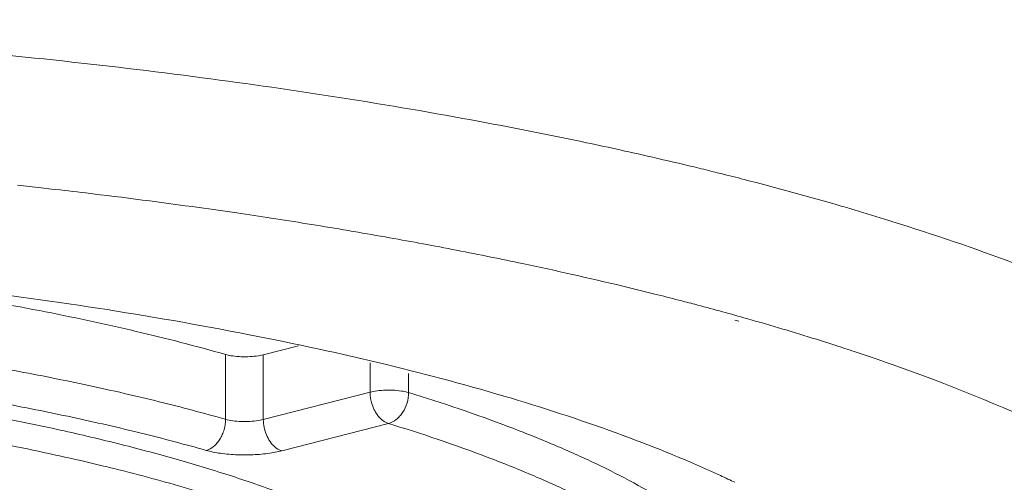
# Model space of a CAD drawing. Units: inches. Extents: x 3.5 to 38.9, y -63 to -3.3.
# Drawn here: x 8.7 to 9, y -28.2 to -28 of the extents above; entities that cross this region are included whole.
import ezdxf

# ---------------------------------------------------------------- set-up
doc = ezdxf.new("R2010")
doc.units = ezdxf.units.IN
doc.header["$MEASUREMENT"] = 0
doc.layers.add('Layer 1', color=7, linetype='Continuous', lineweight=0)

msp = doc.modelspace()

# ---------------------------------------------------------------- linework, layer by layer
at = {"layer": 'Layer 1', "color": 18, "lineweight": 5, "true_color": 0x000000}
for p, q in [((8.71709, -28.07891), (8.71408, -28.07858)), ((8.96156, -28.08841), (8.96032, -28.08802)), ((8.91677, -28.11735), (8.91562, -28.11704)), ((8.91941, -28.11665), (8.91827, -28.11632)), ((8.77864, -28.12708), (8.78885, -28.12445)), ((8.94762, -28.12525), (8.94646, -28.12487)), ((8.76767, -28.127), (8.76767, -28.14583)), ((8.77721, -28.12737), (8.77864, -28.12708)), ((8.77864, -28.14591), (8.77864, -28.12708)), ((8.80966, -28.12946), (8.80966, -28.13794)), ((8.82083, -28.13807), (8.82083, -28.13254)), ((8.80966, -28.13794), (8.77864, -28.14591)), ((8.81109, -28.13764), (8.80966, -28.13794)), ((8.77864, -28.14591), (8.77721, -28.1462)), ((8.815, -28.14705), (8.78398, -28.15502)), ((8.78398, -28.15502), (8.78113, -28.1556))]:
    msp.add_line(p, q, dxfattribs=at)
for points, knots in [([(8.84158, -28.0593), (8.8148, -28.05432), (8.78787, -28.05012), (8.76086, -28.04657), (8.73205, -28.04278), (8.70316, -28.03971), (8.67421, -28.03727), (8.644, -28.03472), (8.61374, -28.03285), (8.58345, -28.03161), (8.55257, -28.03033), (8.52165, -28.0297), (8.49074, -28.0297)], [0, 0, 0, 0, 1, 1, 1, 2, 2, 2, 3, 3, 3, 4, 4, 4, 4]), ([(8.88255, -28.06761), (8.87922, -28.06687), (8.87588, -28.06615), (8.87254, -28.06545), (8.86225, -28.06327), (8.85192, -28.06122), (8.84158, -28.0593)], [0, 0, 0, 0, 1, 1, 1, 2, 2, 2, 2]), ([(9.11765, -28.2025), (9.11765, -28.19725), (9.11674, -28.19196), (9.1151, -28.18695), (9.11331, -28.18147), (9.11065, -28.17631), (9.10748, -28.17152), (9.10385, -28.16601), (9.09953, -28.16098), (9.09486, -28.15634), (9.08943, -28.15094), (9.08351, -28.14605), (9.07733, -28.14153), (9.07019, -28.13632), (9.06271, -28.1316), (9.05503, -28.12722), (9.04629, -28.12224), (9.03729, -28.11772), (9.02815, -28.11353), (9.0179, -28.10882), (9.00746, -28.10453), (8.99691, -28.10055), (8.98525, -28.09615), (8.97345, -28.09213), (8.96156, -28.08841)], [0, 0, 0, 0, 1, 1, 1, 2, 2, 2, 3, 3, 3, 4, 4, 4, 5, 5, 5, 6, 6, 6, 7, 7, 7, 8, 8, 8, 8]), ([(8.58935, -28.09902), (8.62169, -28.10085), (8.65398, -28.10361), (8.68615, -28.10747), (8.71577, -28.11102), (8.74528, -28.1155), (8.77454, -28.12124), (8.78788, -28.12385), (8.80117, -28.12673), (8.81438, -28.12994), (8.82657, -28.1329), (8.8387, -28.13614), (8.85073, -28.13974), (8.86165, -28.143), (8.87249, -28.14657), (8.88319, -28.15052), (8.89275, -28.15405), (8.90219, -28.15789), (8.91143, -28.16217)], [0, 0, 0, 0, 1, 1, 1, 2, 2, 2, 3, 3, 3, 4, 4, 4, 5, 5, 5, 6, 6, 6, 6]), ([(8.89241, -28.10944), (8.88929, -28.10866), (8.88617, -28.10789), (8.88304, -28.10714), (8.87335, -28.10481), (8.86363, -28.10263), (8.85389, -28.10057)], [0, 0, 0, 0, 1, 1, 1, 2, 2, 2, 2]), ([(8.65191, -28.10443), (8.66248, -28.10577), (8.67304, -28.10727), (8.68357, -28.10894), (8.6936, -28.11054), (8.70361, -28.1123), (8.71358, -28.11424), (8.72299, -28.11607), (8.73237, -28.11808), (8.7417, -28.12028), (8.75041, -28.12233), (8.75907, -28.12456), (8.76767, -28.127)], [0, 0, 0, 0, 1, 1, 1, 2, 2, 2, 3, 3, 3, 4, 4, 4, 4]), ([(8.76767, -28.14583), (8.76129, -28.14402), (8.75487, -28.14233), (8.74843, -28.14073), (8.74163, -28.13905), (8.7348, -28.13748), (8.72795, -28.13601), (8.72076, -28.13447), (8.71356, -28.13303), (8.70633, -28.13169), (8.6988, -28.13029), (8.69125, -28.129), (8.68369, -28.12779), (8.66776, -28.12526), (8.65177, -28.12313), (8.63574, -28.12134), (8.61886, -28.11945), (8.60195, -28.11794), (8.58501, -28.11677)], [0, 0, 0, 0, 1, 1, 1, 2, 2, 2, 3, 3, 3, 4, 4, 4, 5, 5, 5, 6, 6, 6, 6]), ([(8.76205, -28.15487), (8.7558, -28.15309), (8.74951, -28.15143), (8.7432, -28.14987), (8.73653, -28.14823), (8.72984, -28.14669), (8.72313, -28.14525), (8.71609, -28.14373), (8.70903, -28.14233), (8.70195, -28.14101), (8.69458, -28.13964), (8.68718, -28.13837), (8.67977, -28.1372), (8.66417, -28.13471), (8.6485, -28.13262), (8.63279, -28.13087), (8.61626, -28.12902), (8.59969, -28.12754), (8.5831, -28.12639)], [0, 0, 0, 0, 1, 1, 1, 2, 2, 2, 3, 3, 3, 4, 4, 4, 5, 5, 5, 6, 6, 6, 6]), ([(8.76767, -28.127), (8.76835, -28.1272), (8.76905, -28.12733), (8.76975, -28.12743), (8.77057, -28.12754), (8.77139, -28.12761), (8.77221, -28.12764), (8.77307, -28.12767), (8.77394, -28.12767), (8.77479, -28.12762), (8.7756, -28.12758), (8.77641, -28.1275), (8.77721, -28.12737)], [0, 0, 0, 0, 1, 1, 1, 2, 2, 2, 3, 3, 3, 4, 4, 4, 4]), ([(8.49074, -28.39577), (8.51842, -28.39577), (8.5461, -28.39524), (8.57376, -28.39417), (8.60096, -28.39312), (8.62813, -28.39154), (8.65525, -28.3894), (8.68138, -28.38734), (8.70747, -28.38474), (8.73349, -28.38155), (8.75808, -28.37854), (8.7826, -28.37498), (8.80701, -28.37078), (8.82958, -28.3669), (8.85207, -28.36246), (8.87439, -28.3573), (8.89452, -28.35264), (8.91453, -28.3474), (8.9343, -28.34136), (8.95164, -28.33606), (8.9688, -28.33014), (8.98558, -28.32328), (8.99303, -28.32024), (9.00041, -28.31701), (9.00767, -28.31355), (9.01431, -28.31038), (9.02085, -28.30702), (9.02725, -28.30341), (9.03304, -28.30014), (9.03871, -28.29667), (9.04421, -28.29292), (9.04914, -28.28957), (9.05392, -28.28599), (9.05847, -28.28214), (9.06253, -28.2787), (9.06641, -28.27504), (9.06998, -28.2711), (9.07316, -28.26759), (9.0761, -28.26386), (9.07866, -28.25987), (9.08097, -28.25628), (9.08296, -28.25248), (9.08448, -28.2485), (9.0859, -28.24481), (9.08691, -28.24097), (9.08742, -28.23705), (9.08791, -28.23324), (9.08792, -28.22937), (9.08745, -28.22557), (9.08696, -28.22165), (9.08596, -28.2178), (9.08457, -28.21411), (9.08306, -28.21013), (9.08108, -28.20633), (9.0788, -28.20274), (9.07626, -28.19875), (9.07334, -28.19502), (9.07017, -28.19151), (9.06662, -28.18756), (9.06276, -28.1839), (9.05872, -28.18047), (9.05418, -28.17661), (9.04941, -28.17303), (9.0445, -28.16967), (9.03902, -28.16593), (9.03337, -28.16245), (9.02759, -28.15918), (9.02121, -28.15557), (9.01468, -28.15221), (9.00806, -28.14904), (8.99295, -28.14181), (8.97736, -28.13558), (8.96157, -28.13)], [0, 0, 0, 0, 1, 1, 1, 2, 2, 2, 3, 3, 3, 4, 4, 4, 5, 5, 5, 6, 6, 6, 7, 7, 7, 8, 8, 8, 9, 9, 9, 10, 10, 10, 11, 11, 11, 12, 12, 12, 13, 13, 13, 14, 14, 14, 15, 15, 15, 16, 16, 16, 17, 17, 17, 18, 18, 18, 19, 19, 19, 20, 20, 20, 21, 21, 21, 22, 22, 22, 23, 23, 23, 24, 24, 24, 24]), ([(8.80966, -28.13794), (8.80966, -28.13844), (8.8097, -28.13894), (8.80976, -28.13943), (8.80983, -28.13994), (8.80993, -28.14044), (8.81007, -28.14094), (8.81027, -28.14167), (8.81053, -28.14239), (8.81087, -28.14307), (8.81104, -28.1434), (8.81122, -28.14372), (8.81142, -28.14403), (8.81161, -28.14433), (8.81181, -28.14462), (8.81204, -28.1449), (8.81281, -28.14586), (8.81383, -28.1467), (8.815, -28.14705)], [0, 0, 0, 0, 1, 1, 1, 2, 2, 2, 3, 3, 3, 4, 4, 4, 5, 5, 5, 6, 6, 6, 6]), ([(8.82083, -28.13807), (8.82015, -28.13786), (8.81945, -28.13772), (8.81875, -28.13762), (8.81791, -28.13749), (8.81707, -28.13742), (8.81623, -28.13738), (8.81535, -28.13734), (8.81446, -28.13735), (8.81358, -28.13739), (8.81274, -28.13743), (8.81191, -28.13751), (8.81109, -28.13764)], [0, 0, 0, 0, 1, 1, 1, 2, 2, 2, 3, 3, 3, 4, 4, 4, 4]), ([(8.815, -28.14705), (8.81581, -28.14685), (8.81657, -28.14644), (8.81723, -28.14592), (8.8176, -28.14564), (8.81793, -28.14532), (8.81824, -28.14497), (8.81856, -28.14461), (8.81886, -28.14423), (8.81912, -28.14382), (8.81967, -28.14297), (8.8201, -28.14204), (8.82039, -28.14106), (8.82067, -28.14009), (8.82083, -28.13908), (8.82083, -28.13807)], [0, 0, 0, 0, 1, 1, 1, 2, 2, 2, 3, 3, 3, 4, 4, 4, 5, 5, 5, 5]), ([(8.91291, -28.18203), (8.91042, -28.17992), (8.90782, -28.17792), (8.90517, -28.17601), (8.90228, -28.17394), (8.89931, -28.17198), (8.89628, -28.17011), (8.89301, -28.16808), (8.88968, -28.16617), (8.8863, -28.16434), (8.88266, -28.16237), (8.87897, -28.1605), (8.87523, -28.15872), (8.87124, -28.15681), (8.8672, -28.155), (8.86312, -28.15327), (8.85878, -28.15143), (8.8544, -28.14968), (8.84999, -28.148), (8.84039, -28.14436), (8.83065, -28.14108), (8.82083, -28.13807)], [0, 0, 0, 0, 1, 1, 1, 2, 2, 2, 3, 3, 3, 4, 4, 4, 5, 5, 5, 6, 6, 6, 7, 7, 7, 7]), ([(8.68154, -28.14157), (8.6943, -28.14372), (8.70702, -28.14616), (8.71965, -28.14896), (8.72557, -28.15027), (8.73147, -28.15166), (8.73734, -28.15315), (8.74293, -28.15456), (8.7485, -28.15605), (8.75403, -28.15763), (8.75927, -28.15913), (8.76448, -28.16072), (8.76965, -28.1624), (8.77451, -28.16399), (8.77934, -28.16566), (8.78413, -28.16744), (8.7886, -28.1691), (8.79303, -28.17085), (8.79742, -28.17272), (8.80148, -28.17445), (8.8055, -28.17628), (8.80946, -28.17822), (8.8131, -28.18001), (8.81668, -28.18191), (8.8202, -28.18393), (8.8234, -28.18577), (8.82655, -28.18772), (8.8296, -28.18981), (8.83236, -28.1917), (8.83504, -28.1937), (8.83761, -28.19584), (8.83993, -28.19777), (8.84215, -28.19982), (8.84422, -28.20201), (8.84608, -28.20397), (8.84783, -28.20606), (8.84939, -28.20827), (8.8508, -28.21028), (8.85206, -28.21239), (8.85309, -28.21462), (8.85405, -28.21667), (8.85481, -28.21881), (8.85532, -28.22101), (8.85581, -28.22312), (8.85606, -28.22528), (8.85607, -28.22744)], [0, 0, 0, 0, 1, 1, 1, 2, 2, 2, 3, 3, 3, 4, 4, 4, 5, 5, 5, 6, 6, 6, 7, 7, 7, 8, 8, 8, 9, 9, 9, 10, 10, 10, 11, 11, 11, 12, 12, 12, 13, 13, 13, 14, 14, 14, 15, 15, 15, 15]), ([(8.76205, -28.15487), (8.76283, -28.15466), (8.76357, -28.15424), (8.7642, -28.15372), (8.76455, -28.15343), (8.76488, -28.15311), (8.76517, -28.15276), (8.76549, -28.1524), (8.76577, -28.15201), (8.76603, -28.1516), (8.76629, -28.15117), (8.76652, -28.15073), (8.76672, -28.15027), (8.76693, -28.1498), (8.7671, -28.14932), (8.76724, -28.14883), (8.76752, -28.14786), (8.76767, -28.14684), (8.76767, -28.14583)], [0, 0, 0, 0, 1, 1, 1, 2, 2, 2, 3, 3, 3, 4, 4, 4, 5, 5, 5, 6, 6, 6, 6]), ([(8.77721, -28.1462), (8.77641, -28.14633), (8.7756, -28.14641), (8.77479, -28.14645), (8.77394, -28.1465), (8.77307, -28.1465), (8.77221, -28.14647), (8.77139, -28.14644), (8.77057, -28.14637), (8.76975, -28.14626), (8.76905, -28.14616), (8.76835, -28.14603), (8.76767, -28.14583)], [0, 0, 0, 0, 1, 1, 1, 2, 2, 2, 3, 3, 3, 4, 4, 4, 4]), ([(8.78398, -28.15502), (8.78323, -28.1548), (8.78253, -28.15437), (8.78194, -28.15384), (8.78142, -28.15339), (8.78098, -28.15287), (8.78059, -28.15231), (8.78017, -28.1517), (8.77982, -28.15104), (8.77954, -28.15036), (8.77924, -28.14965), (8.77902, -28.14891), (8.77887, -28.14816), (8.77872, -28.14742), (8.77864, -28.14666), (8.77864, -28.14591)], [0, 0, 0, 0, 1, 1, 1, 2, 2, 2, 3, 3, 3, 4, 4, 4, 5, 5, 5, 5]), ([(8.90546, -28.19023), (8.90301, -28.18816), (8.90046, -28.18619), (8.89785, -28.18432), (8.89501, -28.18228), (8.8921, -28.18036), (8.88913, -28.17852), (8.88591, -28.17653), (8.88264, -28.17465), (8.87932, -28.17285), (8.87574, -28.17092), (8.87211, -28.16908), (8.86845, -28.16733), (8.86452, -28.16546), (8.86055, -28.16368), (8.85655, -28.16198), (8.85228, -28.16017), (8.84798, -28.15845), (8.84365, -28.1568), (8.83422, -28.15322), (8.82465, -28.15), (8.815, -28.14705)], [0, 0, 0, 0, 1, 1, 1, 2, 2, 2, 3, 3, 3, 4, 4, 4, 5, 5, 5, 6, 6, 6, 7, 7, 7, 7]), ([(8.73338, -28.15969), (8.72515, -28.15768), (8.71688, -28.15584), (8.70858, -28.15414), (8.69979, -28.15234), (8.69097, -28.1507), (8.68212, -28.1492)], [0, 0, 0, 0, 1, 1, 1, 2, 2, 2, 2]), ([(8.78113, -28.1556), (8.77953, -28.15586), (8.77791, -28.15601), (8.77629, -28.1561), (8.77458, -28.15619), (8.77285, -28.1562), (8.77113, -28.15614), (8.76949, -28.15608), (8.76784, -28.15594), (8.76621, -28.15571), (8.76547, -28.15561), (8.76473, -28.15549), (8.764, -28.15534), (8.76334, -28.15521), (8.76269, -28.15505), (8.76205, -28.15487)], [0, 0, 0, 0, 1, 1, 1, 2, 2, 2, 3, 3, 3, 4, 4, 4, 5, 5, 5, 5]), ([(8.77697, -28.1724), (8.77067, -28.17021), (8.76431, -28.16818), (8.75791, -28.16629), (8.75102, -28.16426), (8.74409, -28.16238), (8.73713, -28.16062)], [0, 0, 0, 0, 1, 1, 1, 2, 2, 2, 2])]:
    msp.add_open_spline(points, degree=3, knots=knots, dxfattribs=at)
for points in [[(8.89179, -28.06969), (8.88872, -28.06898), (8.88564, -28.06829), (8.88255, -28.06761)], [(8.90377, -28.07251), (8.89978, -28.07155), (8.89579, -28.07061), (8.89179, -28.06969)], [(8.90937, -28.07388), (8.9075, -28.07341), (8.90563, -28.07296), (8.90377, -28.07251)], [(8.91167, -28.07445), (8.9109, -28.07426), (8.91013, -28.07407), (8.90937, -28.07388)], [(8.91832, -28.07613), (8.9161, -28.07556), (8.91389, -28.075), (8.91167, -28.07445)], [(8.94651, -28.08386), (8.93716, -28.08113), (8.92776, -28.07855), (8.91832, -28.07613)], [(8.71408, -28.07858), (8.7118, -28.07832), (8.70952, -28.07807), (8.70724, -28.07783)], [(8.7271, -28.08007), (8.72376, -28.07968), (8.72042, -28.07929), (8.71709, -28.07891)], [(8.76003, -28.08432), (8.74907, -28.08279), (8.73809, -28.08138), (8.7271, -28.08007)], [(8.77096, -28.08588), (8.76732, -28.08535), (8.76368, -28.08483), (8.76003, -28.08432)], [(8.95032, -28.08498), (8.94905, -28.0846), (8.94778, -28.08423), (8.94651, -28.08386)], [(8.96032, -28.08802), (8.957, -28.08698), (8.95366, -28.08597), (8.95032, -28.08498)], [(8.78096, -28.08738), (8.77763, -28.08687), (8.7743, -28.08637), (8.77096, -28.08588)], [(8.7913, -28.089), (8.78786, -28.08845), (8.78441, -28.08791), (8.78096, -28.08738)], [(8.80193, -28.09075), (8.79839, -28.09016), (8.79485, -28.08957), (8.7913, -28.089)], [(8.80488, -28.09125), (8.8039, -28.09108), (8.80292, -28.09092), (8.80193, -28.09075)], [(8.81534, -28.09308), (8.81185, -28.09245), (8.80837, -28.09185), (8.80488, -28.09125)], [(8.83474, -28.09669), (8.82828, -28.09544), (8.82181, -28.09423), (8.81534, -28.09308)], [(8.84474, -28.09868), (8.84141, -28.098), (8.83808, -28.09734), (8.83474, -28.09669)], [(8.85389, -28.10057), (8.85084, -28.09993), (8.84779, -28.09929), (8.84474, -28.09868)], [(8.89933, -28.1112), (8.89703, -28.11061), (8.89472, -28.11002), (8.89241, -28.10944)], [(8.90397, -28.11241), (8.90242, -28.11201), (8.90088, -28.1116), (8.89933, -28.1112)], [(8.91827, -28.11632), (8.91351, -28.11498), (8.90875, -28.11368), (8.90397, -28.11241)], [(8.92959, -28.11961), (8.9262, -28.1186), (8.92281, -28.11761), (8.91941, -28.11665)], [(8.93932, -28.12259), (8.93608, -28.12158), (8.93284, -28.12058), (8.92959, -28.11961)], [(8.94646, -28.12487), (8.94408, -28.1241), (8.9417, -28.12334), (8.93932, -28.12259)], [(8.95027, -28.12613), (8.94939, -28.12583), (8.9485, -28.12554), (8.94762, -28.12525)], [(8.95726, -28.1285), (8.95494, -28.12769), (8.95261, -28.1269), (8.95027, -28.12613)], [(8.95931, -28.12921), (8.95863, -28.12897), (8.95795, -28.12873), (8.95726, -28.1285)], [(8.96157, -28.13), (8.96082, -28.12973), (8.96006, -28.12947), (8.95931, -28.12921)], [(8.73713, -28.16062), (8.73588, -28.16031), (8.73463, -28.16), (8.73338, -28.15969)], [(8.91362, -28.1632), (8.91289, -28.16285), (8.91216, -28.16251), (8.91143, -28.16217)], [(8.91561, -28.16415), (8.91495, -28.16383), (8.91429, -28.16351), (8.91362, -28.1632)]]:
    msp.add_open_spline(points, degree=3, dxfattribs=at)

doc.saveas('drawing.dxf')
